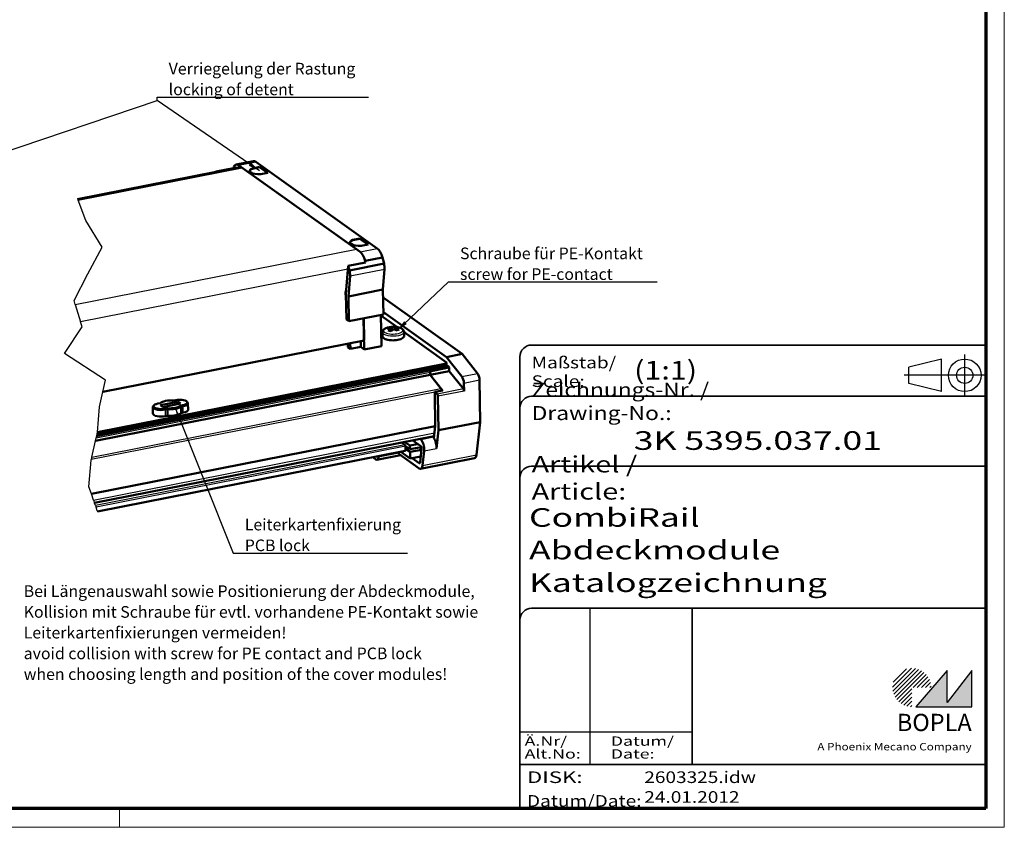
# Model space of a CAD drawing. Units: millimetres. Extents: x 1 to 593, y 1 to 419.
# Drawn here: x 382 to 593, y 1 to 174 of the extents above; entities that cross this region are included whole.
import ezdxf
from ezdxf.enums import TextEntityAlignment as Align

# ---------------------------------------------------------------- set-up
doc = ezdxf.new("R2010")
doc.units = ezdxf.units.MM
doc.linetypes.add('ACAD_ISO04W100', pattern=[30, 24, -3, 0, -3])
doc.linetypes.add('DASHED', pattern=[0.2067, 0.1654, -0.0413])
doc.layers.get('0').update_dxf_attribs({"lineweight": 25})
for name, color, linetype, lineweight in [('Bruchlinie (ISO)', 1, 'Continuous', 25), ('Rahmen (ISO)', 7, 'Continuous', 70), ('Schraffur (ISO)', 1, 'Continuous', 18), ('Sichtbar (ISO)', 7, 'Continuous', 50), ('Sichtbar schmal (ISO)', 1, 'Continuous', 25), ('Symbol (ISO)', 1, 'Continuous', 25), ('Titel (ISO)', 5, 'Continuous', 50), ('Verdeckt (ISO)', 5, 'DASHED', 35)]:
    doc.layers.add(name, color=color, linetype=linetype, lineweight=lineweight)
doc.styles.add('Notiztext (DIN)', font='isocpeur.ttf', dxfattribs={"width": 1.1})
doc.styles.get("Standard").update_dxf_attribs({"font": 'isocpeur.ttf', "width": 1.1})
doc.styles.add('Textstil142', font='isocpeur.ttf', dxfattribs={"width": 1.4})
doc.styles.add('Textstil143', font='isocpeur.ttf', dxfattribs={"width": 1.4})
doc.styles.add('Textstil144', font='isocpeur.ttf', dxfattribs={"width": 1.4})
doc.styles.add('Textstil242', font='isocpeur.ttf', dxfattribs={"width": 1.2})
doc.styles.add('Textstil243', font='isocpeur.ttf', dxfattribs={"width": 1.4})
doc.styles.add('Textstil248', font='isocpeui.ttf', dxfattribs={"width": 1.2})
doc.styles.add('Textstil249', font='isocpeui.ttf', dxfattribs={"width": 1.4})
doc.styles.add('Textstil68', font='isocpeur.ttf', dxfattribs={"width": 1.2})
doc.dimstyles.new('Standard - Methode 2a (DIN)$7', dxfattribs={"dimtxt": 2.5, "dimasz": 2.5, "dimexe": 1, "dimexo": 0, "dimgap": 0.2, "dimtad": 1, "dimtih": 1, "dimtoh": 1, "dimrnd": 1e-08, "dimtxsty": 'Notiztext (DIN)', "dimcen": 0.09, "dimdle": 10, "dimclrd": 256, "dimclre": 256, "dimclrt": 5, "dimazin": 2, "dimtfac": 1.4, "dimtmove": 0, "dimatfit": 3, "dimfxl": 1, "dimtolj": 1, "dimlwd": -1, "dimlwe": -1, "dimarcsym": 0})

# ---------------------------------------------------------------- blocks, each defined once
blk = doc.blocks.new('Schriftfelder Katalogzeichnung')
at = {"layer": 'Schraffur (ISO)'}
h = blk.add_hatch(dxfattribs=at)
h.set_pattern_fill('ANSI31', color=1, scale=5.08, style=0)
h.set_pattern_definition([(45, (0, 0), (-0.4490128, 0.4490128), [])])
edge = h.paths.add_edge_path()
edge.add_line((395.78, 37.31), (391.63, 37.31))
edge.add_line((391.63, 37.31), (391.63, 33.16))
edge.add_arc((391.63, 37.31), 4.15, 0, 270, ccw=False)
blk.add_hatch(color=7, dxfattribs=at).paths.add_polyline_path([(392.48, 33.16), (404.48, 33.16), (404.48, 40.96), (399.18, 34.06), (399.18, 40.96)])
at = {"color": 1, "linetype": 'ACAD_ISO04W100'}
for p, q in [((402.98, 99.81), (402.98, 108.81)), ((407.48, 104.31), (389.98, 104.31))]:
    blk.add_line(p, q, dxfattribs=at)
at = {"color": 5, "linetype": 'Continuous'}
for p, q in [((397.98, 107.81), (390.98, 106.06)), ((390.98, 102.56), (390.98, 106.06)), ((397.98, 100.81), (397.98, 107.81)), ((397.98, 100.81), (390.98, 102.56))]:
    blk.add_line(p, q, dxfattribs=at)
at = {"color": 1, "linetype": 'Continuous', "lineweight": 25}
for p, q in [((322.48, 54.31), (322.48, 20.81)), ((307.48, 27.81), (344.48, 27.81))]:
    blk.add_line(p, q, dxfattribs=at)
at = {"color": 7, "linetype": 'Continuous'}
for p, q in [((399.18, 40.96), (392.48, 33.16)), ((404.48, 40.96), (399.18, 34.06)), ((399.18, 34.06), (399.18, 40.96)), ((404.48, 33.16), (404.48, 40.96)), ((392.48, 33.16), (404.48, 33.16))]:
    blk.add_line(p, q, dxfattribs=at)
at = {"color": 5, "linetype": 'Continuous'}
for radius in [3.5, 1.75]:
    blk.add_circle((402.98, 104.31), radius, dxfattribs=at)
at = {"layer": 'Titel (ISO)', "lineweight": 18}
for p, q in [((410.48, 7.31), (411.48, 7.31)), ((411.48, 7.31), (411.48, 8.31))]:
    blk.add_line(p, q, dxfattribs=at)
at = {"layer": 'Verdeckt (ISO)', "color": 5, "linetype": 'Continuous', "lineweight": 35}
for p, q in [((407.48, 110.81), (309.98, 110.81)), ((307.48, 108.31), (307.48, 11.31)), ((407.48, 99.81), (309.98, 99.81)), ((407.48, 84.81), (309.98, 84.81)), ((407.48, 54.31), (309.98, 54.31)), ((407.48, 20.81), (307.48, 20.81))]:
    blk.add_line(p, q, dxfattribs=at)
at = {"layer": 'Verdeckt (ISO)', "color": 5, "linetype": 'Continuous'}
blk.add_line((344.48, 54.31), (344.48, 20.81), dxfattribs=at)
at = {"layer": 'Verdeckt (ISO)', "color": 5, "linetype": 'Continuous', "lineweight": 35}
for centre in [(309.98, 108.31), (309.98, 97.31), (309.98, 82.31), (309.98, 51.81)]:
    blk.add_arc(centre, 2.5, 90, 180, dxfattribs=at)
at = {"color": 5, "style": 'Textstil142', "width": 1.4}
blk.add_text('DISK:', height=2.5, dxfattribs=at).set_placement((308.98, 16.81))
at = {"color": 7, "insert": (309.98, 77.64), "char_height": 3.5, "attachment_point": 7}
blk.add_mtext('\\fISOCPEUR|b0|i0;\\W1.30;\\H3.5000;Artikel / \\fISOCPEUR|b0|i1;\\W1.30;\\H3.5000;Article:', dxfattribs=at)
at = {"color": 5, "insert": (308.98, 11.72), "char_height": 2.5, "attachment_point": 7}
blk.add_mtext('\\fISOCPEUR|b0|i0;\\W1.20;\\H2.5000;Datum/\\fISOCPEUR|b0|i1;\\W1.20;\\H2.5000;Date:', dxfattribs=at)
at = {"color": 5, "style": 'Textstil68', "width": 1.2}
for tag, p in [('DATEINAME_001', (334.18, 16.81)), ('ERSTELLUNGSDATUM_001', (334.18, 12.56))]:
    blk.add_attdef(tag, p, '', height=2.5, dxfattribs=at)
at = {"layer": 'Sichtbar schmal (ISO)', "color": 1}
for s, height, style, width, p in [('Maßstab/', 2.5, 'Textstil68', 1.2, (309.98, 105.81)), ('Scale:', 2.5, 'Textstil248', 1.2, (309.98, 101.81)), ('Ä.Nr/', 2, 'Textstil144', 1.4, (308.48, 24.81)), ('Datum/', 2, 'Textstil144', 1.4, (326.98, 24.81)), ('Alt.No:', 2, 'Textstil249', 1.4, (308.48, 22.06)), ('Date:', 2, 'Textstil249', 1.4, (326.98, 22.06))]:
    blk.add_text(s, height=height, dxfattribs=dict(at, style=style, width=width)).set_placement(p)
at = {"layer": 'Sichtbar schmal (ISO)', "color": 1, "insert": (309.98, 94.71), "char_height": 3, "attachment_point": 7}
blk.add_mtext('\\fISOCPEUR|b0|i0;\\W1.20;\\H3.0000;Zeichnungs-Nr. / \\fISOCPEUR|b0|i1;\\W1.20;\\H3.0000;Drawing-No.:', dxfattribs=at)
at = {"layer": 'Sichtbar schmal (ISO)', "color": 1, "style": 'Textstil144', "width": 1.4}
for tag, p in [('19-Ä-Nr._-10-', (309.48, 53.56)), ('19-Datum_-10-', (324.48, 53.56)), ('18-Ä-Nr._-9-', (309.48, 51.06)), ('18-Datum_-9-', (324.48, 51.06)), ('17-Ä-Nr._-8-', (309.48, 48.56)), ('16-Ä-Nr._-7-', (309.48, 46.06)), ('17-Datum_-8-', (324.48, 48.56)), ('16-Datum_-7-', (324.48, 46.06)), ('15-Ä-Nr._-6-', (309.48, 43.56)), ('15-Datum_-6-', (324.48, 43.56)), ('14-Ä-Nr._-5-', (309.48, 41.06)), ('14-Datum_-5-', (324.48, 41.06)), ('13-Ä-Nr._-4-', (309.48, 38.56)), ('13-Datum_-4-', (324.48, 38.56)), ('12-Ä-Nr._-3-', (309.48, 36.06)), ('12-Datum_-3-', (324.48, 36.06)), ('11-Ä-Nr._-2-', (309.48, 33.56)), ('11-Datum_-2-', (324.48, 33.56)), ('10-Ä-Nr._-1-', (309.48, 31.06)), ('10-Datum_-1-', (324.48, 31.06))]:
    blk.add_attdef(tag, text='', height=2, dxfattribs=at).set_placement(p, align=Align.TOP_LEFT)
at = {"layer": 'Titel (ISO)', "color": 7, "insert": (404.48, 27.96), "char_height": 3.7, "width": 19.8847, "attachment_point": 9, "style": 'Notiztext (DIN)'}
blk.add_mtext('\\fArial|b1|i0;\\H3.7000;BOPLA', dxfattribs=at)
at = {"layer": 'Titel (ISO)', "color": 5, "insert": (404.48, 23.81), "char_height": 1.6, "width": 34.8824, "attachment_point": 9, "style": 'Notiztext (DIN)'}
blk.add_mtext('\\fArial|b0|i0;\\W1.15;\\H1.6000;A Phoenix Mecano Company', dxfattribs=at)
at = {"layer": 'Titel (ISO)', "color": 7}
for tag, p, height, style, width in [('02-Maßstab_001', (332, 103.41), 4, 'Textstil242', 1.2), ('03-Zchn.Nr._001', (331.92, 88.31), 4, 'Textstil143', 1.4), ('07-Artikel-Modell_001', (309.43, 71.81), 3.98, 'Textstil243', 1.4), ('08-Artikel-Benennung_001', (309.42, 64.81), 4, 'Textstil143', 1.4), ('09-Artikel-Benennung_(2.Zeile)_001', (309.43, 57.81), 3.98, 'Textstil243', 1.4)]:
    blk.add_attdef(tag, p, '', height=height, dxfattribs=dict(at, style=style, width=width))
blk = doc.blocks.new('Ränder Bopla-A2-Rahmen')
at = {"layer": 'Rahmen (ISO)', "color": 1, "lineweight": 18}
for p, q in [((593, 1), (593, 419)), ((403, 5), (403, 1)), ((1, 1), (593, 1))]:
    blk.add_line(p, q, dxfattribs=at)
at = {"layer": 'Rahmen (ISO)', "color": 91, "lineweight": 70}
for p, q in [((589, 415), (589, 5)), ((589, 5), (20, 5))]:
    blk.add_line(p, q, dxfattribs=at)

msp = doc.modelspace()

# ---------------------------------------------------------------- linework, layer by layer
at = {"layer": 'Bruchlinie (ISO)'}
for p, q in [((394.0180793, 135.8265217), (394.1071085, 135.5990209)), ((395.8091557, 131.2496958), (394.1071085, 135.5990209)), ((399.2603118, 125.5312676), (395.8091557, 131.2496958)), ((396.2364709, 119.8128394), (399.2603118, 125.5312676)), ((393.2402437, 114.0944112), (396.2364709, 119.8128394)), ((393.5102898, 113.1966702), (393.2402437, 114.0944112)), ((393.5102898, 113.1966702), (394.6205452, 109.5057384)), ((391.2135646, 102.6575548), (394.9603827, 108.375983)), ((394.9603827, 108.375983), (394.6205452, 109.5057384)), ((399.9743633, 96.9391267), (391.2135646, 102.6575548)), ((399.4223637, 94.4746542), (399.9743633, 96.9391267)), ((398.6935334, 91.2206985), (399.4223637, 94.4746542)), ((398.2585555, 85.7730938), (398.6935334, 91.2206985)), ((397.8719478, 83.9436939), (398.0273954, 84.6074973)), ((398.07664, 84.8177848), (398.0273954, 84.6074973)), ((398.07664, 84.8177848), (398.1238286, 85.0192928)), ((398.1238286, 85.0192928), (398.2067168, 85.3732479)), ((398.2067168, 85.3732479), (398.2369309, 85.5022703)), ((398.2369309, 85.5022703), (398.2585555, 85.7730938)), ((397.0496966, 80.4324589), (397.8719478, 83.9436939)), ((397.0496966, 80.4324589), (396.9265853, 79.9067404)), ((396.452081, 74.0654139), (396.8978053, 79.7838421)), ((396.8978053, 79.7838421), (396.9265853, 79.9067404)), ((396.9711121, 72.5708734), (396.452081, 74.0654139)), ((397.4341015, 71.2377039), (396.9711121, 72.5708734)), ((397.4341015, 71.2377039), (397.6431001, 70.6358963)), ((397.6712458, 70.5548514), (397.6431001, 70.6358963)), ((397.8523546, 70.033352), (397.6712458, 70.5548514)), ((397.8523546, 70.033352), (397.9612833, 69.7196938)), ((398.2399493, 68.9172801), (397.9612833, 69.7196938)), ((398.2399493, 68.9172801), (398.2898473, 68.7735998))]:
    msp.add_line(p, q, dxfattribs=at)
at = {"layer": 'Sichtbar (ISO)'}
for p, q in [((428.074572, 143.2439336), (431.7669547, 143.9702333)), ((458.3606518, 125.234451), (432.2793525, 143.8260099)), ((428.8644563, 142.6808796), (394.0180793, 135.8265217)), ((423.73149, 141.7441726), (423.7020783, 141.6654286)), ((423.73149, 141.7441726), (427.4611694, 142.4778087)), ((423.73149, 141.7441726), (423.7389676, 141.6726848)), ((427.5423332, 142.6951089), (427.4611694, 142.4778087)), ((427.4611694, 142.4778087), (427.468647, 142.4063208)), ((454.6682691, 124.5081513), (428.5869698, 143.0997103)), ((453.879033, 125.0713328), (429.3775023, 142.5367837)), ((431.5908211, 142.428657), (433.0815431, 142.7218852)), ((431.5908211, 142.428657), (431.5922648, 142.3510111)), ((431.5922648, 142.3510111), (433.0829868, 142.6442394)), ((433.0815431, 142.7218852), (434.8562825, 141.4567564)), ((433.0815431, 142.7218852), (433.0829868, 142.6442394)), ((433.0829868, 142.6442394), (434.7720472, 141.4401871)), ((434.8562825, 141.4567564), (433.365604, 141.1635367)), ((453.1224694, 127.0802304), (454.6131479, 127.3734501)), ((453.1224694, 127.0802304), (453.1239131, 127.0025845)), ((454.6145916, 127.2958042), (453.1239131, 127.0025845)), ((454.6131479, 127.3734501), (454.6145916, 127.2958042)), ((454.6131479, 127.3734501), (456.3879742, 126.1083383)), ((456.3037347, 126.0917683), (454.6145916, 127.2958042)), ((456.3879742, 126.1083383), (454.8972522, 125.8151101)), ((455.756217, 122.5833776), (459.4485997, 123.3096773)), ((459.4485997, 123.3096773), (459.8073687, 121.9754496)), ((452.1180711, 121.5093373), (451.6332501, 115.4199034)), ((452.1180711, 121.5093373), (455.8477505, 122.2429733)), ((452.1180711, 121.5093373), (452.3853066, 120.5155139)), ((452.3853066, 120.5155139), (459.8073687, 121.9754496)), ((455.756217, 122.5833776), (455.8477505, 122.2429733)), ((459.9261453, 120.7901667), (459.5769879, 116.4046896)), ((452.5040832, 119.330231), (452.1549258, 114.9447539)), ((459.5769879, 116.4046896), (452.1549258, 114.9447539)), ((459.5769879, 116.4046896), (459.6759842, 111.0804582)), ((451.6332501, 115.4199034), (451.7341926, 109.9910018)), ((452.1549258, 114.9447539), (452.2539221, 109.6205225)), ((476.5819701, 102.5822159), (459.6090365, 114.6810493)), ((451.7341926, 109.9910018), (452.2539221, 109.6205225)), ((452.2539221, 109.6205225), (459.6759842, 111.0804582)), ((455.5602918, 103.5688609), (455.4361314, 110.24647)), ((455.5248472, 105.5101343), (455.4367796, 110.2465975)), ((459.2526745, 104.2951606), (459.1285141, 110.9727697)), ((462.5243281, 108.4006479), (459.1313685, 110.8192547)), ((459.6665658, 111.5870001), (473.2252586, 101.9219434)), ((460.9486327, 108.1061069), (460.9346798, 108.3312381)), ((461.358937, 107.5003987), (461.1907482, 108.0844271)), ((461.6624738, 108.3420379), (461.6967721, 107.7886335)), ((462.2194988, 107.794598), (462.1797516, 108.4359205)), ((462.2551794, 107.7790315), (462.3515498, 108.1820243)), ((459.4538356, 107.2499495), (459.4692518, 106.4208349)), ((464.1196958, 107.3367043), (464.135112, 106.5075897)), ((473.2469143, 100.7572559), (464.1210767, 107.2624359)), ((399.4223637, 94.4746542), (455.5248472, 105.5101343)), ((452.0089253, 104.8185448), (452.0231247, 104.0548704)), ((452.0231247, 104.0548704), (452.5799777, 103.6579283)), ((452.5563954, 104.9262334), (452.5799777, 103.6579283)), ((452.5799777, 103.6579283), (454.8178212, 104.098117)), ((454.8178212, 104.098117), (454.7942389, 105.366422)), ((455.5602918, 103.5688609), (454.8178212, 104.098117)), ((459.2526745, 104.2951606), (455.5602918, 103.5688609)), ((473.2252586, 101.9219434), (476.5819701, 102.5822159)), ((476.5217559, 97.7679286), (473.2252586, 101.9219434)), ((476.5819701, 102.5822159), (479.8784674, 98.428201)), ((473.2512454, 100.5243184), (398.2585555, 85.7730938)), ((473.2584639, 100.1360892), (469.1558165, 99.3290896)), ((469.5270518, 99.0644616), (473.6296993, 99.8714612)), ((473.2584639, 100.1360892), (473.2469143, 100.7572559)), ((473.6296993, 99.8714612), (473.2584639, 100.1360892)), ((473.7616472, 99.7051897), (473.6296993, 99.8714612)), ((473.8194667, 99.515962), (473.8311977, 98.885043)), ((469.7285503, 98.0780434), (397.8719478, 83.9436939)), ((469.5270518, 99.0644616), (398.1238286, 85.0192928)), ((469.1558165, 99.3290896), (398.2067168, 85.3732479)), ((469.1558165, 99.3290896), (469.5270518, 99.0644616)), ((469.1558165, 99.3290896), (469.5270518, 99.0644616)), ((469.5270518, 99.0644616), (469.6589998, 98.89819)), ((469.6589998, 98.89819), (469.5270518, 99.0644616)), ((469.7168193, 98.7089624), (469.7285503, 98.0780434)), ((469.7168193, 98.7089624), (469.7285503, 98.0780434)), ((469.7285503, 98.0780434), (473.8311977, 98.885043)), ((469.7285503, 98.0780434), (472.4028184, 94.7081181)), ((469.7285503, 98.0780434), (472.0277147, 95.1807975)), ((473.8311977, 98.885043), (476.8430592, 95.0897063)), ((476.987608, 94.616637), (476.9554024, 96.3487209)), ((480.312114, 97.0089933), (480.4802531, 87.9661167)), ((470.8164567, 87.0964127), (470.6842602, 94.2062225)), ((470.7894596, 94.482741), (472.2813314, 94.7761954)), ((471.24854, 93.9892522), (470.9109466, 94.4146637)), ((471.5290224, 86.2053903), (471.3930888, 93.516183)), ((410.1794599, 89.8024608), (410.1534731, 91.2000859)), ((410.447404, 91.602074), (410.2963541, 91.4674496)), ((411.7436997, 92.0270348), (411.2642293, 91.9327219)), ((411.7722755, 92.0537306), (411.7419324, 92.0266871)), ((415.5138115, 92.3296778), (411.784132, 91.5960418)), ((411.784132, 91.5960418), (412.340985, 91.1990997)), ((412.340985, 91.1990997), (416.0706644, 91.9327358)), ((412.7862941, 90.8477469), (413.2657644, 90.9420598)), ((415.0685024, 92.6810307), (414.589032, 92.5867178)), ((415.5138115, 92.3296778), (415.5231943, 91.8250472)), ((416.0706644, 91.9327358), (415.5138115, 92.3296778)), ((416.1110968, 91.5017428), (416.5905671, 91.5960557)), ((416.2457358, 91.3048368), (416.6677016, 91.3878384)), ((416.2717225, 89.9072118), (416.2457358, 91.3048368)), ((417.3984269, 92.408892), (417.5543769, 92.2799758)), ((417.7330849, 90.6204833), (417.7070981, 92.0181084)), ((412.8634286, 90.6395296), (413.2853945, 90.7225312)), ((412.8894154, 89.2419046), (413.3113812, 89.3249062)), ((413.3113812, 89.3249062), (413.2853945, 90.7225312)), ((416.2717225, 89.9072118), (416.6936884, 89.9902134)), ((470.8164567, 87.0964127), (396.9711121, 72.5708734)), ((470.5079839, 84.5369582), (470.8164567, 87.0964127)), ((480.4802531, 87.9661167), (471.5290224, 86.2053903)), ((480.4802531, 87.9661167), (479.632654, 80.9334349)), ((397.6431001, 70.6358963), (470.561267, 84.9790577)), ((471.0555777, 82.277135), (471.5290224, 86.2053903)), ((463.6551511, 83.5499357), (463.6538418, 83.6203522)), ((464.2828414, 83.1003727), (463.6703031, 83.537009)), ((465.3154683, 82.9099269), (464.1750252, 83.7228701)), ((465.3299055, 82.1334685), (464.3982757, 82.7975631)), ((464.4144239, 81.9339426), (464.3985431, 82.7880468)), ((467.0279546, 83.2467766), (465.3154683, 82.9099269)), ((465.3299055, 82.1334685), (465.3154683, 82.9099269)), ((467.4224465, 82.5450759), (465.3299055, 82.1334685)), ((465.9827044, 83.9918634), (467.6886212, 82.775833)), ((467.5895024, 82.4259933), (467.4224465, 82.5450759)), ((467.4880221, 84.3745438), (467.6912831, 84.229653)), ((467.6334222, 82.4136313), (467.8553514, 82.4572852)), ((467.6929515, 82.772642), (467.6965419, 82.5795423)), ((398.2898473, 68.7735998), (464.3513043, 81.7680315)), ((457.609558, 80.2679565), (457.6063353, 80.4412815)), ((463.3698686, 80.8742874), (458.2928335, 79.8756236)), ((458.6220367, 80.6410722), (458.5950624, 80.4172612)), ((463.0138543, 81.1280654), (463.0068721, 81.5035788)), ((463.0138543, 81.1280654), (467.3748772, 78.0193931)), ((463.4109499, 81.5830618), (465.4127259, 80.1561338)), ((464.4085276, 82.2510583), (465.3867391, 81.5537589)), ((465.3867391, 81.5537589), (467.8627156, 82.0407888)), ((465.4127259, 80.1561338), (465.3867391, 81.5537589)), ((467.6895484, 80.6039897), (465.4127259, 80.1561338)), ((467.8770009, 82.1593171), (467.5368606, 79.3371112)), ((468.0706477, 78.6591632), (468.4448021, 81.7635897)), ((457.609558, 80.2679565), (458.0732345, 79.9374335)), ((467.3629179, 79.1771687), (465.8648174, 80.2450612)), ((467.6676759, 77.9369797), (479.2296822, 80.2112514))]:
    msp.add_line(p, q, dxfattribs=at)
msp.add_arc((461.8426058, 104.2901289), 4.1666667, 68.331964805, 113.79845257, dxfattribs=at)
for centre, major_axis, ratio, start_param, end_param in [((432.3298823, 141.1084057), (-0.5629277, 2.8618275), 0.4095767449, 5.8743261325, 6.2831853072), ((428.6374997, 140.382106), (-0.5629277, 2.8618275), 0.4095767449, 5.8743261325, 6.8368768804), ((433.0623421, 141.9109964), (-2.0957832, -0.038968), 0.3626868627, 5.4840133521, 7.9924455452), ((433.0637858, 141.8333505), (-2.0957832, -0.038968), 0.3626868627, 5.4840133521, 6.2320878842), ((454.5939903, 126.5625698), (-2.0957832, -0.038968), 0.3626868627, 5.4840133521, 7.9924455452), ((454.5954341, 126.4849239), (-2.0957832, -0.038968), 0.3626868627, 5.4840133521, 6.2320878842), ((458.4111817, 122.5168467), (-0.5629277, 2.8618275), 0.4095767449, 4.9117753846, 5.8743261325), ((454.718799, 121.7905471), (0.5629277, -2.8618275), 0.4095767449, 1.770182731, 2.7327334789), ((451.7697444, 120.1460736), (0.321673, -1.63533), 0.4095767449, 0.9699509344, 1.7175352841), ((459.1918065, 121.6060094), (-0.321673, 1.63533), 0.4095767449, 4.111543588, 4.8591279377), ((452.7119521, 115.8670059), (0.7739381, 1.0857245), 0.8370813161, 1.7037963999, 2.7291437271), ((461.3753218, 104.3056452), (0.1369456, 4.1242138), 0.5865045554, 0.2394503703, 0.4268381941), ((462.011322, 104.43211), (-2.6756451, 3.1794694), 0.6908058446, 5.639058334, 5.8519917064), ((462.0894816, 104.2819314), (0.1379081, 4.1532016), 0.5865045554, 0.4338078369, 0.6467412093), ((461.6720547, 104.2468352), (-1.0224283, 4.0277466), 0.8167656701, 5.9846361451, 6.1975695175), ((461.593895, 104.3970139), (-1.6407476, -3.8178593), 0.4605447299, 3.7732468995, 3.9861802718), ((462.0894816, 104.2819314), (0.1379081, 4.1532016), 0.5865045554, 0.0195473551, 0.2324807275), ((462.011322, 104.43211), (-2.6756451, 3.1794694), 0.6908058446, 5.2247978522, 5.4377312246), ((462.1654231, 104.3720749), (-1.0152921, 3.9996344), 0.8167656701, 5.7902786785, 5.9776665023), ((461.593895, 104.3970139), (1.6407476, 3.8178593), 0.4605447299, 0.2173937641, 0.4303271364), ((461.6720547, 104.2468352), (1.0224283, -4.0277466), 0.8167656701, 2.4287830098, 2.6417163821), ((462.3133629, 104.0878183), (-1.6292957, -3.791212), 0.4605447299, 3.5788894328, 3.7662772567), ((461.5232616, 104.0213886), (-2.65697, 3.1572779), 0.6908058446, 5.4447008674, 5.6320886912), ((473.7452197, 99.5688876), (-0.0321673, 0.163533), 0.4095767449, 4.3035298057, 5.6125267447), ((469.6425722, 98.761888), (-0.0321673, 0.163533), 0.4095767449, 4.3035298057, 5.6125267447), ((469.6425722, 98.761888), (-0.0321673, 0.163533), 0.4095767449, 4.3035298057, 5.6125267447), ((476.3985495, 96.745663), (0.2412547, -1.2264975), 0.4095767449, 1.1619371521, 2.4709340911), ((479.755261, 97.4059354), (0.2412547, -1.2264975), 0.4095767449, 1.1619371521, 2.4709340911), ((471.9866459, 94.8400423), (-0.0804182, 0.4088325), 0.4095767449, 4.4214493096, 5.6125267447), ((470.8698778, 94.0739085), (-0.0804182, 0.4088325), 0.4095767449, 5.6125267447, 7.4451224593), ((471.2074712, 93.648497), (-0.0804182, 0.4088325), 0.4095767449, 4.3035298057, 5.6125267447), ((472.3617496, 94.3673629), (-0.0804182, 0.4088325), 0.4095767449, 5.6125267447, 6.2831853072), ((476.8019904, 94.7489511), (-0.0804182, 0.4088325), 0.4095767449, 4.3035298057, 5.6125267447), ((412.0281491, 91.2349427), (-1.874676, -0.0348569), 0.3626868627, 5.8834374072, 8.3090257755), ((412.0252617, 91.3902344), (-1.7080381, -0.0317585), 0.3626868627, 5.1674331219, 8.3090257755), ((413.9273982, 91.7643888), (-2.3329301, -0.0433774), 0.3626868627, 4.4180993849, 5.9167668589), ((413.9273982, 91.7643888), (2.3329301, 0.0433774), 0.3626868627, 4.4180993849, 5.9167668589), ((436.3584233, 89.3150288), (19.9396292, -13.8999659), 0.8483642161, 3.7550457147, 3.7650966433), ((413.9302856, 91.6090971), (-2.499568, -0.0464758), 0.3626868627, 1.3031062205, 2.7485747161), ((415.8295347, 92.1385432), (1.7080381, 0.0317585), 0.3626868627, 5.1674331219, 8.3090257755), ((397.2789191, 81.6280055), (19.9396294, -13.8999662), 0.8483642149, 1.1456376132, 1.1556885417), ((415.8324222, 91.9832515), (1.874676, 0.0348569), 0.3626868627, 5.1674331219, 6.6829332071), ((412.0541359, 89.8373177), (-1.874676, -0.0348569), 0.3626868627, 0, 2.0258404683), ((413.9562724, 90.2114721), (-2.499568, -0.0464758), 0.3626868627, 1.3031062205, 2.7485747161), ((415.858409, 90.5856265), (1.874676, 0.0348569), 0.3626868627, 5.1674331219, 6.2831853072), ((463.665972, 83.7699465), (-0.0482509, 0.2452995), 0.4095767449, 2.1867802906, 2.7327334789), ((464.2871725, 82.8674352), (-0.0482509, 0.2452995), 0.4095767449, 4.3035298057, 5.8743261325), ((465.9783732, 84.2248009), (-0.0482509, 0.2452995), 0.4095767449, 2.1867802905, 2.7327334789), ((467.5851713, 82.6589308), (0.0482509, -0.2452995), 0.4095767449, 5.8743261325, 7.4451224593), ((467.6958397, 82.3876038), (-0.0804182, 0.4088325), 0.4095767449, 4.0417304179, 5.8743261325), ((467.7201574, 82.6767363), (0.321673, -1.63533), 0.4095767449, 0.9001377643, 2.7327334789), ((470.330933, 83.1902815), (0.321673, -1.63533), 0.4095767449, 0.9001377643, 2.4532674684), ((458.0515788, 81.1021211), (0.2412547, -1.2264975), 0.4095767449, 5.8743261325, 7.1833230715), ((464.3030533, 82.0133311), (0.0482509, -0.2452995), 0.4095767449, 0, 1.1619371521), ((478.9080093, 81.8465815), (0.321673, -1.63533), 0.4095767449, 0, 0.9001377643), ((467.3556994, 79.5653979), (0.0804182, -0.4088325), 0.4095767449, 5.8743261325, 7.1833230715), ((467.3460029, 79.5723098), (0.321673, -1.63533), 0.4095767449, 5.8743261325, 7.1833230715)]:
    msp.add_ellipse(centre, major_axis=major_axis, ratio=ratio, start_param=start_param, end_param=end_param, dxfattribs=at)
for points, knots in [([(459.4538356, 107.2499495), (459.452205, 107.3376455), (459.4686324, 107.4250225), (459.5271793, 107.5812365), (459.5684412, 107.6503027), (459.6626668, 107.7713104), (459.7157305, 107.8237006), (459.8297172, 107.9178087), (459.8907946, 107.9595712), (460.0204201, 108.0360037), (460.0890158, 108.0706407), (460.16127, 108.1025063)], [5.67614187594, 5.67614187594, 5.67614187594, 5.67614187594, 5.81884038314, 5.81884038314, 5.96153889034, 5.96153889034, 6.10423739753, 6.10423739753, 6.24693590473, 6.24693590473, 6.38963441193, 6.38963441193, 6.38963441193, 6.38963441193]), ([(463.3810572, 108.1623735), (463.4544461, 108.133216), (463.5242819, 108.1011529), (463.6566592, 108.029592), (463.7192469, 107.9901289), (463.8366532, 107.9003231), (463.8916278, 107.8499418), (463.9902866, 107.7325205), (464.0340874, 107.6650359), (464.098401, 107.5111063), (464.1180652, 107.4244004), (464.1196958, 107.3367043)], [1.82105668636, 1.82105668636, 1.82105668636, 1.82105668636, 1.96375519356, 1.96375519356, 2.10645370075, 2.10645370075, 2.24915220795, 2.24915220795, 2.39185071515, 2.39185071515, 2.53454922235, 2.53454922235, 2.53454922235, 2.53454922235]), ([(459.4692518, 106.4208349), (459.4709579, 106.3290743), (459.5018053, 106.2396449), (459.615504, 106.0635699), (459.708203, 105.9814848), (459.9632459, 105.8199735), (460.139027, 105.7458893), (460.5374342, 105.6279499), (460.7580719, 105.5835723), (461.2226578, 105.5252332), (461.4657801, 105.5106422), (461.9536287, 105.5110163), (462.1982164, 105.52578), (462.6672774, 105.5832804), (462.8915558, 105.62607), (463.3010823, 105.737476), (463.4854683, 105.8062865), (463.8008878, 105.9710238), (463.9307126, 106.0670921), (464.0923184, 106.2784129), (464.1372774, 106.391128), (464.135112, 106.5075897)], [0.6070434312, 0.6070434312, 0.6070434312, 0.6070434312, 0.8281285381, 0.8281285381, 1.1097580918, 1.1097580918, 1.4605561132, 1.4605561132, 1.7986925022, 1.7986925022, 2.128728159, 2.128728159, 2.4564742344, 2.4564742344, 2.785387575, 2.785387575, 3.1199804847, 3.1199804847, 3.4680367894, 3.4680367894, 3.7486360848, 3.7486360848, 3.7486360848, 3.7486360848])]:
    msp.add_open_spline(points, degree=3, knots=knots, dxfattribs=at)
at = {"layer": 'Sichtbar schmal (ISO)'}
for p, q in [((428.5869698, 143.0997103), (432.2793525, 143.8260099)), ((394.1071085, 135.5990209), (429.3775023, 142.5367837)), ((393.5102898, 113.1966702), (453.879033, 125.0713328)), ((454.6682691, 124.5081513), (458.3606518, 125.234451)), ((452.0619613, 120.8045894), (394.6205452, 109.5057384)), ((452.5040832, 119.330231), (459.9261453, 120.7901667)), ((473.7616472, 99.7051897), (469.6589998, 98.89819)), ((473.8194667, 99.515962), (469.7168193, 98.7089624)), ((398.0273954, 84.6074973), (469.7168193, 98.7089624)), ((469.6589998, 98.89819), (398.07664, 84.8177848)), ((476.5217559, 97.7679286), (479.8784674, 98.428201)), ((397.0496966, 80.4324589), (472.0277147, 95.1807975)), ((476.9554024, 96.3487209), (480.312114, 97.0089933)), ((470.7217812, 94.4224153), (396.9265853, 79.9067404)), ((470.9109466, 94.4146637), (472.4028184, 94.7081181)), ((476.8430592, 95.0897063), (471.24854, 93.9892522)), ((476.987608, 94.616637), (471.3930888, 93.516183)), ((416.5905671, 91.5960557), (416.6677016, 91.3878384)), ((416.6936884, 89.9902134), (416.6677016, 91.3878384)), ((412.7862941, 90.8477469), (412.8634286, 90.6395296)), ((412.8894154, 89.2419046), (412.8634286, 90.6395296)), ((397.4341015, 71.2377039), (470.6406349, 85.6375876)), ((467.6912831, 84.229653), (470.5384445, 84.7896958)), ((397.6712458, 70.5548514), (463.6703031, 83.537009)), ((464.2828414, 83.1003727), (397.8523546, 70.033352)), ((464.3985431, 82.7880468), (397.9612833, 69.7196938)), ((467.6965419, 82.5795423), (467.8089127, 82.6016459)), ((398.2399493, 68.9172801), (464.4144239, 81.9339426)), ((463.0109201, 81.28587), (458.5950624, 80.4172612)), ((468.0706477, 78.6591632), (479.632654, 80.9334349)), ((468.4448021, 81.7635897), (471.0555777, 82.277135)), ((467.4960603, 79.2033581), (467.3629179, 79.1771687))]:
    msp.add_line(p, q, dxfattribs=at)
for centre, major_axis, start_param, end_param in [((461.7805612, 107.6270156), (2.1292616, 0.0395905), 2.4281001176, 6.9966778432), ((461.7867657, 107.2933269), (-2.3329301, -0.0433774), 0, 3.1415926536), ((461.8021819, 106.4642123), (2.3329301, 0.0433774), 3.1415926536, 6.2831853072)]:
    msp.add_ellipse(centre, major_axis=major_axis, ratio=0.3626868627, start_param=start_param, end_param=end_param, dxfattribs=at)

# ---------------------------------------------------------------- block references
msp.add_blockref('Ränder Bopla-A2-Rahmen', (0, 0))
msp.add_blockref('Schriftfelder Katalogzeichnung', (181.5158395, -6.3067288)).add_auto_attribs({'DATEINAME_001': '2603325.idw', 'ERSTELLUNGSDATUM_001': '24.01.2012', '07-Artikel-Modell_001': 'CombiRail', '03-Zchn.Nr._001': '3K 5395.037.01', '02-Maßstab_001': '(1:1)', '08-Artikel-Benennung_001': 'Abdeckmodule', '09-Artikel-Benennung_(2.Zeile)_001': 'Katalogzeichnung'})

# ---------------------------------------------------------------- texts
at = {"layer": 'Symbol (ISO)', "color": 5, "char_height": 2.5, "line_spacing_factor": 1.068348, "style": 'Notiztext (DIN)'}
for s, insert, width, attachment_point in [('{Verriegelung der Rastung\\P\\fISOCPEUR|b0|i1;\\H2.5000;locking of detent}', (413.5693171, 158.1211196), 43.385901451, 7), ('{Schraube für PE-Kontakt\\P\\fISOCPEUR|b0|i1;\\H2.5000;screw for PE-contact}', (476.1229018, 118.4735769), 42.831630707, 7), ('{Leiterkartenfixierung\\P\\fISOCPEUR|b0|i1;\\H2.5000;PCB lock}', (429.9085352, 60.2660347), 35.41975975, 7), ('{Bei Längenauswahl sowie Positionierung der Abdeckmodule,\\PKollision mit Schraube für evtl. vorhandene PE-Kontakt sowie\\PLeiterkartenfixierungen vermeiden!\\P\\fISOCPEUR|b0|i1;\\H2.5000;avoid collision with screw for PE contact and PCB lock\\Pwhen choosing length and position of the cover modules!}', (382.4391654, 52.9310379), 105.164661407, 1)]:
    msp.add_mtext(s, dxfattribs=dict(at, insert=insert, width=width, attachment_point=attachment_point))

# ---------------------------------------------------------------- leaders
at = {"layer": 'Symbol (ISO)'}
msp.add_leader([(362.5702015, 140.608938), (411.0693171, 156.9553806)], dimstyle='Standard - Methode 2a (DIN)$7', override={"dimtad": 0}, dxfattribs=at)
at = {"layer": 'Symbol (ISO)', "annotation_type": 0, "has_hookline": 1, "hookline_direction": 0}
for points, text_width in [([(433.0623421, 141.9109964), (411.0693171, 156.9553806), (411.0693171, 157.7044529), (413.5693171, 157.7044529)], 42.8999996), ([(462.6138158, 107.6018946), (473.6229018, 118.0569102), (476.1229018, 118.0569102)], 42.3499996), ([(414.9668571, 91.0234303), (427.4085352, 59.849368), (429.9085352, 59.849368)], 34.9249997)]:
    msp.add_leader(points, dimstyle='Standard - Methode 2a (DIN)$7', override={"dimgap": 0, "dimtad": 1}, dxfattribs=dict(at, text_width=text_width))

doc.saveas('drawing.dxf')
